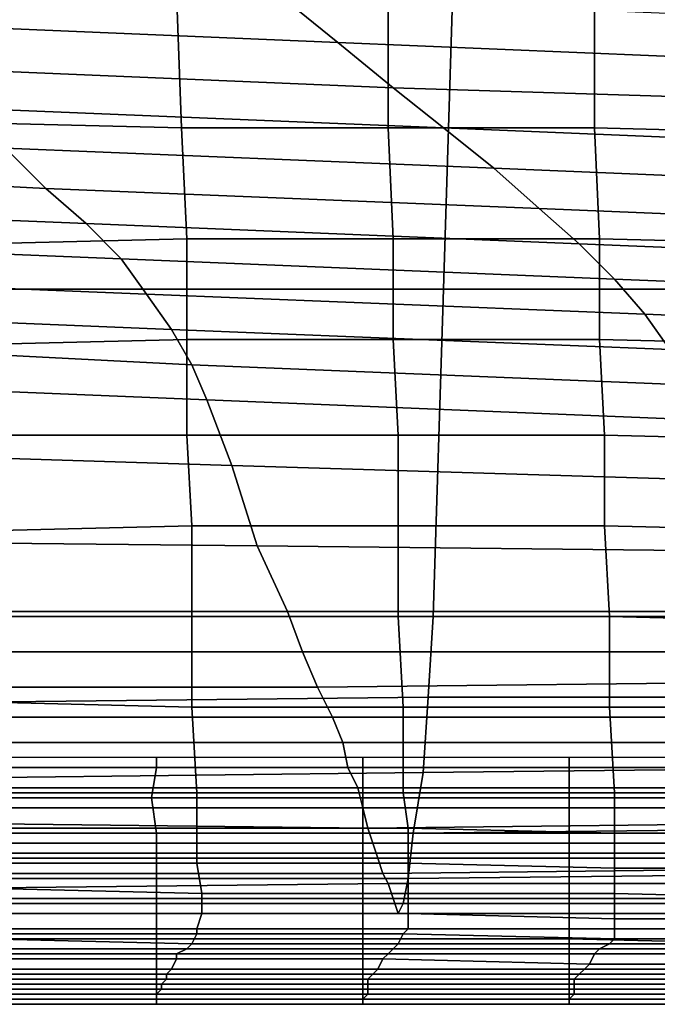
# Model space of a CAD drawing. Extents: x 0 to 0.533, y -0.181 to 0.182.
# Drawn here: x 0.149 to 0.162, y -0.181 to -0.161 of the extents above; entities that cross this region are included whole.
import ezdxf

# ---------------------------------------------------------------- set-up
doc = ezdxf.new("R2010")
doc.units = 0
doc.layers.add('COVER_1', color=7, linetype='CONTINUOUS')
doc.layers.add('PORCELAIN_1', color=7, linetype='CONTINUOUS')

msp = doc.modelspace()

# ---------------------------------------------------------------- linework, layer by layer
at = {"layer": 'COVER_1'}
for points in [[(0.1483, -0.1606, 0.4578), (0.1523, -0.1608, 0.4576), (0.1524, -0.1635, 0.4574), (0.1483, -0.1634, 0.4577)], [(0.1565, -0.1635, 0.4572), (0.1524, -0.1635, 0.4574), (0.1523, -0.1608, 0.4576), (0.1565, -0.161, 0.4573)], [(0.1565, -0.1635, 0.4572), (0.1565, -0.161, 0.4573), (0.1606, -0.161, 0.457), (0.1606, -0.1635, 0.4569)], [(0.1606, -0.161, 0.457), (0.1647, -0.161, 0.4568), (0.1647, -0.1636, 0.4567), (0.1606, -0.1635, 0.4569)], [(0.1484, -0.1658, 0.4576), (0.1483, -0.1634, 0.4577), (0.1524, -0.1635, 0.4574), (0.1525, -0.1657, 0.4573)], [(0.1524, -0.1635, 0.4574), (0.1565, -0.1635, 0.4572), (0.1566, -0.1657, 0.4571), (0.1525, -0.1657, 0.4573)], [(0.1607, -0.1657, 0.4568), (0.1566, -0.1657, 0.4571), (0.1565, -0.1635, 0.4572), (0.1606, -0.1635, 0.4569)], [(0.1607, -0.1657, 0.4568), (0.1606, -0.1635, 0.4569), (0.1647, -0.1636, 0.4567), (0.1648, -0.1658, 0.4566)], [(0.1525, -0.1677, 0.4573), (0.1484, -0.1678, 0.4575), (0.1484, -0.1658, 0.4576), (0.1525, -0.1657, 0.4573)], [(0.1525, -0.1677, 0.4573), (0.1525, -0.1657, 0.4573), (0.1566, -0.1657, 0.4571), (0.1566, -0.1677, 0.457)], [(0.1566, -0.1657, 0.4571), (0.1607, -0.1657, 0.4568), (0.1607, -0.1677, 0.4568), (0.1566, -0.1677, 0.457)], [(0.1648, -0.1678, 0.4565), (0.1607, -0.1677, 0.4568), (0.1607, -0.1657, 0.4568), (0.1648, -0.1658, 0.4566)], [(0.1484, -0.1678, 0.4575), (0.1525, -0.1677, 0.4573), (0.1525, -0.1696, 0.4572), (0.1485, -0.1696, 0.4574)], [(0.1567, -0.1696, 0.4569), (0.1525, -0.1696, 0.4572), (0.1525, -0.1677, 0.4573), (0.1566, -0.1677, 0.457)], [(0.1567, -0.1696, 0.4569), (0.1566, -0.1677, 0.457), (0.1607, -0.1677, 0.4568), (0.1608, -0.1696, 0.4567)], [(0.1607, -0.1677, 0.4568), (0.1648, -0.1678, 0.4565), (0.1648, -0.1697, 0.4564), (0.1608, -0.1696, 0.4567)], [(0.1485, -0.1715, 0.4573), (0.1485, -0.1696, 0.4574), (0.1525, -0.1696, 0.4572), (0.1526, -0.1714, 0.4571)], [(0.1525, -0.1696, 0.4572), (0.1567, -0.1696, 0.4569), (0.1567, -0.1714, 0.4568), (0.1526, -0.1714, 0.4571)], [(0.1608, -0.1714, 0.4566), (0.1567, -0.1714, 0.4568), (0.1567, -0.1696, 0.4569), (0.1608, -0.1696, 0.4567)], [(0.1608, -0.1714, 0.4566), (0.1608, -0.1696, 0.4567), (0.1648, -0.1697, 0.4564), (0.1649, -0.1715, 0.4563)], [(0.1526, -0.1732, 0.457), (0.1486, -0.1732, 0.4573), (0.1485, -0.1715, 0.4573), (0.1526, -0.1714, 0.4571)], [(0.1526, -0.1732, 0.457), (0.1526, -0.1714, 0.4571), (0.1567, -0.1714, 0.4568), (0.1567, -0.1732, 0.4568)], [(0.1567, -0.1714, 0.4568), (0.1608, -0.1714, 0.4566), (0.1609, -0.1732, 0.4565), (0.1567, -0.1732, 0.4568)], [(0.1649, -0.1733, 0.4563), (0.1609, -0.1732, 0.4565), (0.1608, -0.1714, 0.4566), (0.1649, -0.1715, 0.4563)], [(0.1486, -0.1732, 0.4573), (0.1526, -0.1732, 0.457), (0.1526, -0.175, 0.4569), (0.1486, -0.1749, 0.4572)], [(0.1568, -0.175, 0.4567), (0.1526, -0.175, 0.4569), (0.1526, -0.1732, 0.457), (0.1567, -0.1732, 0.4568)], [(0.1568, -0.175, 0.4567), (0.1567, -0.1732, 0.4568), (0.1609, -0.1732, 0.4565), (0.1609, -0.175, 0.4564)], [(0.1609, -0.1732, 0.4565), (0.1649, -0.1733, 0.4563), (0.1649, -0.175, 0.4562), (0.1609, -0.175, 0.4564)], [(0.1486, -0.1767, 0.4571), (0.1486, -0.1749, 0.4572), (0.1526, -0.175, 0.4569), (0.1527, -0.1767, 0.4569)], [(0.1526, -0.175, 0.4569), (0.1568, -0.175, 0.4567), (0.1568, -0.1767, 0.4566), (0.1527, -0.1767, 0.4569)], [(0.161, -0.1767, 0.4564), (0.1568, -0.1767, 0.4566), (0.1568, -0.175, 0.4567), (0.1609, -0.175, 0.4564)], [(0.161, -0.1767, 0.4564), (0.1609, -0.175, 0.4564), (0.1649, -0.175, 0.4562), (0.165, -0.1767, 0.4561)], [(0.1477, -0.176, 0.426), (0.1477, -0.1762, 0.4252), (0.1519, -0.1762, 0.4252), (0.1519, -0.176, 0.4259)], [(0.1519, -0.176, 0.4259), (0.1519, -0.1762, 0.4252), (0.156, -0.1762, 0.4252), (0.156, -0.176, 0.4259)], [(0.156, -0.176, 0.4259), (0.156, -0.1762, 0.4252), (0.1601, -0.1762, 0.4252), (0.1601, -0.176, 0.4259)], [(0.1601, -0.176, 0.4259), (0.1601, -0.1762, 0.4252), (0.1642, -0.1762, 0.4252), (0.1642, -0.176, 0.4259)], [(0.1519, -0.1762, 0.4252), (0.1477, -0.1762, 0.4252), (0.1477, -0.1768, 0.4247), (0.1518, -0.1768, 0.4247)], [(0.156, -0.1762, 0.4252), (0.1519, -0.1762, 0.4252), (0.1518, -0.1768, 0.4247), (0.156, -0.1768, 0.4247)], [(0.1601, -0.1762, 0.4252), (0.156, -0.1762, 0.4252), (0.156, -0.1768, 0.4247), (0.1601, -0.1768, 0.4247)], [(0.1642, -0.1762, 0.4252), (0.1601, -0.1762, 0.4252), (0.1601, -0.1768, 0.4247), (0.1642, -0.1768, 0.4247)], [(0.1527, -0.1774, 0.4567), (0.1486, -0.1774, 0.457), (0.1486, -0.1767, 0.4571), (0.1527, -0.1767, 0.4569)], [(0.1527, -0.1774, 0.4567), (0.1527, -0.1767, 0.4569), (0.1568, -0.1767, 0.4566), (0.1569, -0.1774, 0.4565)], [(0.1568, -0.1767, 0.4566), (0.161, -0.1767, 0.4564), (0.161, -0.1775, 0.4562), (0.1569, -0.1774, 0.4565)], [(0.165, -0.1775, 0.456), (0.161, -0.1775, 0.4562), (0.161, -0.1767, 0.4564), (0.165, -0.1767, 0.4561)], [(0.1477, -0.1768, 0.4247), (0.1477, -0.1775, 0.4245), (0.1519, -0.1775, 0.4245), (0.1518, -0.1768, 0.4247)], [(0.1518, -0.1768, 0.4247), (0.1519, -0.1775, 0.4245), (0.156, -0.1775, 0.4245), (0.156, -0.1768, 0.4247)], [(0.156, -0.1768, 0.4247), (0.156, -0.1775, 0.4245), (0.1601, -0.1775, 0.4245), (0.1601, -0.1768, 0.4247)], [(0.1601, -0.1768, 0.4247), (0.1601, -0.1775, 0.4245), (0.1642, -0.1775, 0.4245), (0.1642, -0.1768, 0.4247)], [(0.1519, -0.1775, 0.4245), (0.1477, -0.1775, 0.4245), (0.1477, -0.1779, 0.4245), (0.1519, -0.1779, 0.4245)], [(0.1486, -0.1774, 0.457), (0.1527, -0.1774, 0.4567), (0.1527, -0.1781, 0.4565), (0.1487, -0.1781, 0.4568)], [(0.156, -0.1775, 0.4245), (0.1519, -0.1775, 0.4245), (0.1519, -0.1779, 0.4245), (0.156, -0.1779, 0.4245)], [(0.1569, -0.1781, 0.4563), (0.1527, -0.1781, 0.4565), (0.1527, -0.1774, 0.4567), (0.1569, -0.1774, 0.4565)], [(0.1601, -0.1775, 0.4245), (0.156, -0.1775, 0.4245), (0.156, -0.1779, 0.4245), (0.1601, -0.1779, 0.4245)], [(0.1569, -0.1781, 0.4563), (0.1569, -0.1774, 0.4565), (0.161, -0.1775, 0.4562), (0.161, -0.1782, 0.456)], [(0.1642, -0.1775, 0.4245), (0.1601, -0.1775, 0.4245), (0.1601, -0.1779, 0.4245), (0.1642, -0.1779, 0.4245)], [(0.161, -0.1775, 0.4562), (0.165, -0.1775, 0.456), (0.1651, -0.1782, 0.4557), (0.161, -0.1782, 0.456)], [(0.1477, -0.1779, 0.4245), (0.1478, -0.1788, 0.4247), (0.1519, -0.1788, 0.4247), (0.1519, -0.1779, 0.4245)], [(0.1519, -0.1779, 0.4245), (0.1519, -0.1788, 0.4247), (0.156, -0.1788, 0.4247), (0.156, -0.1779, 0.4245)], [(0.156, -0.1779, 0.4245), (0.156, -0.1788, 0.4247), (0.1601, -0.1788, 0.4247), (0.1601, -0.1779, 0.4245)], [(0.1601, -0.1779, 0.4245), (0.1601, -0.1788, 0.4247), (0.1642, -0.1788, 0.4247), (0.1642, -0.1779, 0.4245)], [(0.1487, -0.1786, 0.4564), (0.1487, -0.1781, 0.4568), (0.1527, -0.1781, 0.4565), (0.1528, -0.1787, 0.4561)], [(0.1527, -0.1781, 0.4565), (0.1569, -0.1781, 0.4563), (0.1569, -0.1787, 0.4559), (0.1528, -0.1787, 0.4561)], [(0.161, -0.1787, 0.4556), (0.1569, -0.1787, 0.4559), (0.1569, -0.1781, 0.4563), (0.161, -0.1782, 0.456)], [(0.161, -0.1787, 0.4556), (0.161, -0.1782, 0.456), (0.1651, -0.1782, 0.4557), (0.1651, -0.1788, 0.4553)], [(0.1528, -0.1791, 0.4556), (0.1487, -0.1791, 0.4559), (0.1487, -0.1786, 0.4564), (0.1528, -0.1787, 0.4561)], [(0.1519, -0.1788, 0.4247), (0.1478, -0.1788, 0.4247), (0.1478, -0.1796, 0.4251), (0.1519, -0.1796, 0.4251)], [(0.156, -0.1796, 0.4251), (0.156, -0.1788, 0.4247), (0.1519, -0.1788, 0.4247), (0.1519, -0.1796, 0.4251)], [(0.1528, -0.1791, 0.4556), (0.1528, -0.1787, 0.4561), (0.1569, -0.1787, 0.4559), (0.1569, -0.1791, 0.4553)], [(0.1601, -0.1788, 0.4247), (0.156, -0.1788, 0.4247), (0.156, -0.1796, 0.4251), (0.1601, -0.1796, 0.4251)], [(0.1569, -0.1787, 0.4559), (0.161, -0.1787, 0.4556), (0.161, -0.1792, 0.455), (0.1569, -0.1791, 0.4553)], [(0.1642, -0.1797, 0.4251), (0.1642, -0.1788, 0.4247), (0.1601, -0.1788, 0.4247), (0.1601, -0.1796, 0.4251)], [(0.1651, -0.1792, 0.4548), (0.161, -0.1792, 0.455), (0.161, -0.1787, 0.4556), (0.1651, -0.1788, 0.4553)], [(0.1487, -0.1791, 0.4559), (0.1528, -0.1791, 0.4556), (0.1527, -0.1794, 0.4549), (0.1486, -0.1794, 0.4551)], [(0.1569, -0.1794, 0.4546), (0.1527, -0.1794, 0.4549), (0.1528, -0.1791, 0.4556), (0.1569, -0.1791, 0.4553)], [(0.1569, -0.1794, 0.4546), (0.1569, -0.1791, 0.4553), (0.161, -0.1792, 0.455), (0.161, -0.1794, 0.4543)], [(0.161, -0.1792, 0.455), (0.1651, -0.1792, 0.4548), (0.1651, -0.1794, 0.4541), (0.161, -0.1794, 0.4543)], [(0.1486, -0.1795, 0.4543), (0.1486, -0.1794, 0.4551), (0.1527, -0.1794, 0.4549), (0.1527, -0.1795, 0.454)], [(0.1527, -0.1794, 0.4549), (0.1569, -0.1794, 0.4546), (0.1568, -0.1795, 0.4538), (0.1527, -0.1795, 0.454)], [(0.161, -0.1796, 0.4535), (0.1568, -0.1795, 0.4538), (0.1569, -0.1794, 0.4546), (0.161, -0.1794, 0.4543)], [(0.161, -0.1796, 0.4535), (0.161, -0.1794, 0.4543), (0.1651, -0.1794, 0.4541), (0.1651, -0.1796, 0.4533)], [(0.1519, -0.1803, 0.4258), (0.1519, -0.1796, 0.4251), (0.1478, -0.1796, 0.4251), (0.1478, -0.1803, 0.4258)], [(0.1485, -0.1796, 0.4518), (0.1526, -0.1797, 0.4516), (0.1525, -0.1798, 0.4491), (0.1484, -0.1798, 0.4493)], [(0.1526, -0.1797, 0.4516), (0.1485, -0.1796, 0.4518), (0.1486, -0.1795, 0.4543), (0.1527, -0.1795, 0.454)], [(0.1519, -0.1803, 0.4258), (0.156, -0.1803, 0.4258), (0.156, -0.1796, 0.4251), (0.1519, -0.1796, 0.4251)], [(0.1526, -0.1797, 0.4516), (0.1527, -0.1795, 0.454), (0.1568, -0.1795, 0.4538), (0.1567, -0.1797, 0.4513)], [(0.1601, -0.1803, 0.4257), (0.1601, -0.1796, 0.4251), (0.156, -0.1796, 0.4251), (0.156, -0.1803, 0.4258)], [(0.1568, -0.1795, 0.4538), (0.161, -0.1796, 0.4535), (0.1609, -0.1797, 0.4511), (0.1567, -0.1797, 0.4513)], [(0.1601, -0.1803, 0.4257), (0.1642, -0.1803, 0.4258), (0.1642, -0.1797, 0.4251), (0.1601, -0.1796, 0.4251)], [(0.1649, -0.1797, 0.4509), (0.1609, -0.1797, 0.4511), (0.161, -0.1796, 0.4535), (0.1651, -0.1796, 0.4533)], [(0.1483, -0.1799, 0.4469), (0.1484, -0.1798, 0.4493), (0.1525, -0.1798, 0.4491), (0.1523, -0.1799, 0.4467)], [(0.1525, -0.1798, 0.4491), (0.1566, -0.1798, 0.4489), (0.1565, -0.1799, 0.4465), (0.1523, -0.1799, 0.4467)], [(0.1566, -0.1798, 0.4489), (0.1525, -0.1798, 0.4491), (0.1526, -0.1797, 0.4516), (0.1567, -0.1797, 0.4513)], [(0.1606, -0.1799, 0.4463), (0.1565, -0.1799, 0.4465), (0.1566, -0.1798, 0.4489), (0.1607, -0.1798, 0.4487)], [(0.1566, -0.1798, 0.4489), (0.1567, -0.1797, 0.4513), (0.1609, -0.1797, 0.4511), (0.1607, -0.1798, 0.4487)], [(0.1606, -0.1799, 0.4463), (0.1607, -0.1798, 0.4487), (0.1648, -0.1798, 0.4485), (0.1647, -0.1799, 0.4462)], [(0.1609, -0.1797, 0.4511), (0.1649, -0.1797, 0.4509), (0.1648, -0.1798, 0.4485), (0.1607, -0.1798, 0.4487)], [(0.1482, -0.18, 0.4445), (0.1523, -0.18, 0.4443), (0.1522, -0.1802, 0.442), (0.1481, -0.1802, 0.4421)], [(0.1523, -0.18, 0.4443), (0.1482, -0.18, 0.4445), (0.1483, -0.1799, 0.4469), (0.1523, -0.1799, 0.4467)], [(0.1563, -0.1802, 0.4419), (0.1522, -0.1802, 0.442), (0.1523, -0.18, 0.4443), (0.1564, -0.18, 0.4442)], [(0.1523, -0.18, 0.4443), (0.1523, -0.1799, 0.4467), (0.1565, -0.1799, 0.4465), (0.1564, -0.18, 0.4442)], [(0.1563, -0.1802, 0.4419), (0.1564, -0.18, 0.4442), (0.1605, -0.1801, 0.444), (0.1604, -0.1802, 0.4417)], [(0.1565, -0.1799, 0.4465), (0.1606, -0.1799, 0.4463), (0.1605, -0.1801, 0.444), (0.1564, -0.18, 0.4442)], [(0.1646, -0.1801, 0.4439), (0.1605, -0.1801, 0.444), (0.1606, -0.1799, 0.4463), (0.1647, -0.1799, 0.4462)], [(0.148, -0.1803, 0.4399), (0.1481, -0.1802, 0.4421), (0.1522, -0.1802, 0.442), (0.1521, -0.1803, 0.4398)], [(0.1522, -0.1802, 0.442), (0.1563, -0.1802, 0.4419), (0.1562, -0.1803, 0.4397), (0.1521, -0.1803, 0.4398)], [(0.1603, -0.1803, 0.4395), (0.1562, -0.1803, 0.4397), (0.1563, -0.1802, 0.4419), (0.1604, -0.1802, 0.4417)], [(0.1644, -0.1803, 0.4394), (0.1603, -0.1803, 0.4395), (0.1604, -0.1802, 0.4417), (0.1645, -0.1802, 0.4416)], [(0.1604, -0.1802, 0.4417), (0.1605, -0.1801, 0.444), (0.1646, -0.1801, 0.4439), (0.1645, -0.1802, 0.4416)], [(0.1478, -0.1808, 0.4267), (0.1519, -0.1808, 0.4266), (0.1519, -0.1803, 0.4258), (0.1478, -0.1803, 0.4258)], [(0.148, -0.1804, 0.4377), (0.1521, -0.1804, 0.4376), (0.152, -0.1805, 0.4355), (0.1479, -0.1805, 0.4356)], [(0.1521, -0.1804, 0.4376), (0.148, -0.1804, 0.4377), (0.148, -0.1803, 0.4399), (0.1521, -0.1803, 0.4398)], [(0.1519, -0.1803, 0.4258), (0.1519, -0.1808, 0.4266), (0.156, -0.1808, 0.4266), (0.156, -0.1803, 0.4258)], [(0.1561, -0.1805, 0.4355), (0.152, -0.1805, 0.4355), (0.1521, -0.1804, 0.4376), (0.1561, -0.1804, 0.4375)], [(0.1521, -0.1804, 0.4376), (0.1521, -0.1803, 0.4398), (0.1562, -0.1803, 0.4397), (0.1561, -0.1804, 0.4375)], [(0.156, -0.1808, 0.4266), (0.1601, -0.1808, 0.4266), (0.1601, -0.1803, 0.4257), (0.156, -0.1803, 0.4258)], [(0.1561, -0.1804, 0.4375), (0.1562, -0.1803, 0.4397), (0.1603, -0.1803, 0.4395), (0.1602, -0.1804, 0.4374)], [(0.1602, -0.1805, 0.4354), (0.1561, -0.1805, 0.4355), (0.1561, -0.1804, 0.4375), (0.1602, -0.1804, 0.4374)], [(0.1601, -0.1803, 0.4257), (0.1601, -0.1808, 0.4266), (0.1642, -0.1808, 0.4266), (0.1642, -0.1803, 0.4258)], [(0.1602, -0.1804, 0.4374), (0.1603, -0.1803, 0.4395), (0.1644, -0.1803, 0.4394), (0.1643, -0.1804, 0.4373)], [(0.1643, -0.1805, 0.4353), (0.1602, -0.1805, 0.4354), (0.1602, -0.1804, 0.4374), (0.1643, -0.1804, 0.4373)], [(0.152, -0.1805, 0.4355), (0.152, -0.1806, 0.4335), (0.1479, -0.1806, 0.4336), (0.1479, -0.1805, 0.4356)], [(0.1519, -0.1807, 0.4315), (0.1479, -0.1807, 0.4316), (0.1479, -0.1806, 0.4336), (0.152, -0.1806, 0.4335)], [(0.1561, -0.1806, 0.4335), (0.1561, -0.1807, 0.4315), (0.1519, -0.1807, 0.4315), (0.152, -0.1806, 0.4335)], [(0.152, -0.1805, 0.4355), (0.1561, -0.1805, 0.4355), (0.1561, -0.1806, 0.4335), (0.152, -0.1806, 0.4335)], [(0.1561, -0.1806, 0.4335), (0.1561, -0.1805, 0.4355), (0.1602, -0.1805, 0.4354), (0.1602, -0.1806, 0.4334)], [(0.1561, -0.1806, 0.4335), (0.1602, -0.1806, 0.4334), (0.1602, -0.1807, 0.4315), (0.1561, -0.1807, 0.4315)], [(0.1602, -0.1805, 0.4354), (0.1643, -0.1805, 0.4353), (0.1643, -0.1806, 0.4333), (0.1602, -0.1806, 0.4334)], [(0.1643, -0.1806, 0.4333), (0.1643, -0.1807, 0.4314), (0.1602, -0.1807, 0.4315), (0.1602, -0.1806, 0.4334)], [(0.1478, -0.1809, 0.4277), (0.1479, -0.1808, 0.4296), (0.1519, -0.1808, 0.4296), (0.1519, -0.1809, 0.4277)], [(0.1519, -0.1808, 0.4266), (0.1478, -0.1808, 0.4267), (0.1478, -0.1809, 0.4277), (0.1519, -0.1809, 0.4277)], [(0.1519, -0.1808, 0.4296), (0.1479, -0.1808, 0.4296), (0.1479, -0.1807, 0.4316), (0.1519, -0.1807, 0.4315)], [(0.156, -0.1808, 0.4296), (0.1519, -0.1808, 0.4296), (0.1519, -0.1807, 0.4315), (0.1561, -0.1807, 0.4315)], [(0.1519, -0.1809, 0.4277), (0.1519, -0.1808, 0.4296), (0.156, -0.1808, 0.4296), (0.156, -0.1809, 0.4277)], [(0.156, -0.1808, 0.4266), (0.1519, -0.1808, 0.4266), (0.1519, -0.1809, 0.4277), (0.156, -0.1809, 0.4277)], [(0.1602, -0.1807, 0.4315), (0.1601, -0.1808, 0.4296), (0.156, -0.1808, 0.4296), (0.1561, -0.1807, 0.4315)], [(0.156, -0.1809, 0.4277), (0.156, -0.1808, 0.4296), (0.1601, -0.1808, 0.4296), (0.1601, -0.1809, 0.4277)], [(0.1601, -0.1808, 0.4266), (0.156, -0.1808, 0.4266), (0.156, -0.1809, 0.4277), (0.1601, -0.1809, 0.4277)], [(0.1643, -0.1808, 0.4295), (0.1601, -0.1808, 0.4296), (0.1602, -0.1807, 0.4315), (0.1643, -0.1807, 0.4314)], [(0.1601, -0.1809, 0.4277), (0.1601, -0.1808, 0.4296), (0.1643, -0.1808, 0.4295), (0.1642, -0.1809, 0.4277)], [(0.1642, -0.1808, 0.4266), (0.1601, -0.1808, 0.4266), (0.1601, -0.1809, 0.4277), (0.1642, -0.1809, 0.4277)]]:
    msp.add_3dface(points, dxfattribs=at)
at = {"layer": 'PORCELAIN_1'}
for points in [[(0.1489, -0.1603, 0.419), (0.1578, -0.1603, 0.419), (0.1576, -0.1667, 0.419), (0.1487, -0.1667, 0.419)], [(0.1668, -0.1603, 0.419), (0.1666, -0.1667, 0.419), (0.1576, -0.1667, 0.419), (0.1578, -0.1603, 0.419)], [(0.1544, -0.1609, 0.2429), (0.1449, -0.1606, 0.2431), (0.1459, -0.1614, 0.2513), (0.1555, -0.1618, 0.2511)], [(0.165, -0.1622, 0.2508), (0.1638, -0.1613, 0.2425), (0.1544, -0.1609, 0.2429), (0.1555, -0.1618, 0.2511)], [(0.1459, -0.1614, 0.2513), (0.147, -0.1623, 0.2594), (0.1566, -0.1627, 0.2592), (0.1555, -0.1618, 0.2511)], [(0.165, -0.1622, 0.2508), (0.1555, -0.1618, 0.2511), (0.1566, -0.1627, 0.2592), (0.1662, -0.163, 0.259)], [(0.1576, -0.1635, 0.2671), (0.1566, -0.1627, 0.2592), (0.147, -0.1623, 0.2594), (0.1479, -0.1631, 0.2673)], [(0.1566, -0.1627, 0.2592), (0.1576, -0.1635, 0.2671), (0.1673, -0.1639, 0.267), (0.1662, -0.163, 0.259)], [(0.1489, -0.1639, 0.2751), (0.1586, -0.1643, 0.275), (0.1576, -0.1635, 0.2671), (0.1479, -0.1631, 0.2673)], [(0.1497, -0.1647, 0.2827), (0.1489, -0.1639, 0.2751), (0.1392, -0.1635, 0.2753), (0.14, -0.1642, 0.2828)], [(0.1683, -0.1647, 0.275), (0.1673, -0.1639, 0.267), (0.1576, -0.1635, 0.2671), (0.1586, -0.1643, 0.275)], [(0.1489, -0.1639, 0.2751), (0.1497, -0.1647, 0.2827), (0.1595, -0.1651, 0.2827), (0.1586, -0.1643, 0.275)], [(0.1497, -0.1647, 0.2827), (0.14, -0.1642, 0.2828), (0.1407, -0.165, 0.2902), (0.1505, -0.1654, 0.2902)], [(0.1595, -0.1651, 0.2827), (0.1693, -0.1655, 0.2828), (0.1683, -0.1647, 0.275), (0.1586, -0.1643, 0.275)], [(0.1603, -0.1658, 0.2902), (0.1595, -0.1651, 0.2827), (0.1497, -0.1647, 0.2827), (0.1505, -0.1654, 0.2902)], [(0.1407, -0.165, 0.2902), (0.1414, -0.1657, 0.2975), (0.1512, -0.1661, 0.2975), (0.1505, -0.1654, 0.2902)], [(0.1595, -0.1651, 0.2827), (0.1603, -0.1658, 0.2902), (0.1701, -0.1662, 0.2904), (0.1693, -0.1655, 0.2828)], [(0.1603, -0.1658, 0.2902), (0.1505, -0.1654, 0.2902), (0.1512, -0.1661, 0.2975), (0.161, -0.1665, 0.2976)], [(0.1517, -0.1668, 0.3047), (0.1512, -0.1661, 0.2975), (0.1414, -0.1657, 0.2975), (0.1419, -0.1664, 0.3047)], [(0.1709, -0.1669, 0.2977), (0.1701, -0.1662, 0.2904), (0.1603, -0.1658, 0.2902), (0.161, -0.1665, 0.2976)], [(0.1512, -0.1661, 0.2975), (0.1517, -0.1668, 0.3047), (0.1616, -0.1672, 0.3048), (0.161, -0.1665, 0.2976)], [(0.1424, -0.1671, 0.3118), (0.1522, -0.1675, 0.3118), (0.1517, -0.1668, 0.3047), (0.1419, -0.1664, 0.3047)], [(0.1709, -0.1669, 0.2977), (0.161, -0.1665, 0.2976), (0.1616, -0.1672, 0.3048), (0.1715, -0.1676, 0.3049)], [(0.1576, -0.1667, 0.419), (0.1574, -0.1732, 0.419), (0.1484, -0.1732, 0.419), (0.1487, -0.1667, 0.419)], [(0.1574, -0.1732, 0.419), (0.1576, -0.1667, 0.419), (0.1666, -0.1667, 0.419), (0.1665, -0.1732, 0.419)], [(0.1621, -0.1679, 0.3119), (0.1616, -0.1672, 0.3048), (0.1517, -0.1668, 0.3047), (0.1522, -0.1675, 0.3118)], [(0.1424, -0.1671, 0.3118), (0.1428, -0.1677, 0.3189), (0.1526, -0.1682, 0.3189), (0.1522, -0.1675, 0.3118)], [(0.1616, -0.1672, 0.3048), (0.1621, -0.1679, 0.3119), (0.172, -0.1683, 0.312), (0.1715, -0.1676, 0.3049)], [(0.1526, -0.1682, 0.3189), (0.1624, -0.1686, 0.3189), (0.1621, -0.1679, 0.3119), (0.1522, -0.1675, 0.3118)], [(0.1529, -0.1689, 0.3249), (0.1526, -0.1682, 0.3189), (0.1428, -0.1677, 0.3189), (0.1432, -0.1685, 0.3249)], [(0.1526, -0.1682, 0.3189), (0.1529, -0.1689, 0.3249), (0.1628, -0.1693, 0.3248), (0.1624, -0.1686, 0.3189)], [(0.1529, -0.1689, 0.3249), (0.1432, -0.1685, 0.3249), (0.1437, -0.1699, 0.3308), (0.1534, -0.1702, 0.3307)], [(0.1632, -0.1705, 0.3305), (0.1628, -0.1693, 0.3248), (0.1529, -0.1689, 0.3249), (0.1534, -0.1702, 0.3307)], [(0.1437, -0.1699, 0.3308), (0.1443, -0.1717, 0.3366), (0.1539, -0.1718, 0.3366), (0.1534, -0.1702, 0.3307)], [(0.1632, -0.1705, 0.3305), (0.1534, -0.1702, 0.3307), (0.1539, -0.1718, 0.3366), (0.1636, -0.1719, 0.3364)], [(0.1545, -0.1731, 0.3426), (0.1539, -0.1718, 0.3366), (0.1443, -0.1717, 0.3366), (0.1449, -0.1731, 0.3427)], [(0.1539, -0.1718, 0.3366), (0.1545, -0.1731, 0.3426), (0.1641, -0.1731, 0.3426), (0.1636, -0.1719, 0.3364)], [(0.1453, -0.1739, 0.3489), (0.1548, -0.1739, 0.3489), (0.1545, -0.1731, 0.3426), (0.1449, -0.1731, 0.3427)], [(0.1483, -0.1749, 0.4187), (0.1484, -0.1732, 0.419), (0.1574, -0.1732, 0.419), (0.1573, -0.1748, 0.4187)], [(0.1644, -0.1739, 0.3489), (0.1641, -0.1731, 0.3426), (0.1545, -0.1731, 0.3426), (0.1548, -0.1739, 0.3489)], [(0.1574, -0.1732, 0.419), (0.1665, -0.1732, 0.419), (0.1664, -0.1748, 0.4187), (0.1573, -0.1748, 0.4187)], [(0.1453, -0.1739, 0.3489), (0.1456, -0.1746, 0.357), (0.1551, -0.1746, 0.357), (0.1548, -0.1739, 0.3489)], [(0.1551, -0.1746, 0.357), (0.1646, -0.1745, 0.357), (0.1644, -0.1739, 0.3489), (0.1548, -0.1739, 0.3489)], [(0.1551, -0.1746, 0.357), (0.1554, -0.1752, 0.3646), (0.1648, -0.1752, 0.3647), (0.1646, -0.1745, 0.357)], [(0.1554, -0.1752, 0.3646), (0.1551, -0.1746, 0.357), (0.1456, -0.1746, 0.357), (0.1459, -0.1752, 0.3647)], [(0.1483, -0.1749, 0.4187), (0.1573, -0.1748, 0.4187), (0.1572, -0.1763, 0.418), (0.1482, -0.1764, 0.418)], [(0.1664, -0.1748, 0.4187), (0.1662, -0.1762, 0.4181), (0.1572, -0.1763, 0.418), (0.1573, -0.1748, 0.4187)], [(0.1554, -0.1752, 0.3646), (0.1459, -0.1752, 0.3647), (0.1462, -0.1757, 0.3712), (0.1556, -0.1757, 0.3712)], [(0.165, -0.1757, 0.3711), (0.1648, -0.1752, 0.3647), (0.1554, -0.1752, 0.3646), (0.1556, -0.1757, 0.3712)], [(0.1462, -0.1757, 0.3712), (0.1464, -0.1762, 0.3769), (0.1557, -0.1762, 0.3768), (0.1556, -0.1757, 0.3712)], [(0.165, -0.1757, 0.3711), (0.1556, -0.1757, 0.3712), (0.1557, -0.1762, 0.3768), (0.1651, -0.1762, 0.3768)], [(0.1559, -0.1766, 0.382), (0.1557, -0.1762, 0.3768), (0.1464, -0.1762, 0.3769), (0.1466, -0.1766, 0.382)], [(0.1572, -0.1763, 0.418), (0.157, -0.1775, 0.417), (0.1481, -0.1775, 0.417), (0.1482, -0.1764, 0.418)], [(0.1557, -0.1762, 0.3768), (0.1559, -0.1766, 0.382), (0.1652, -0.1766, 0.382), (0.1651, -0.1762, 0.3768)], [(0.157, -0.1775, 0.417), (0.1572, -0.1763, 0.418), (0.1662, -0.1762, 0.4181), (0.1661, -0.1774, 0.4171)], [(0.1468, -0.177, 0.3867), (0.156, -0.177, 0.3868), (0.1559, -0.1766, 0.382), (0.1466, -0.1766, 0.382)], [(0.1653, -0.177, 0.3868), (0.1652, -0.1766, 0.382), (0.1559, -0.1766, 0.382), (0.156, -0.177, 0.3868)], [(0.1468, -0.177, 0.3867), (0.147, -0.1773, 0.391), (0.1561, -0.1774, 0.3911), (0.156, -0.177, 0.3868)], [(0.1561, -0.1774, 0.3911), (0.1653, -0.1773, 0.391), (0.1653, -0.177, 0.3868), (0.156, -0.177, 0.3868)], [(0.1562, -0.1777, 0.395), (0.1561, -0.1774, 0.3911), (0.147, -0.1773, 0.391), (0.1471, -0.1777, 0.3949)], [(0.1561, -0.1774, 0.3911), (0.1562, -0.1777, 0.395), (0.1654, -0.1777, 0.3949), (0.1653, -0.1773, 0.391)], [(0.1479, -0.1784, 0.4157), (0.1481, -0.1775, 0.417), (0.157, -0.1775, 0.417), (0.1569, -0.1784, 0.4157)], [(0.157, -0.1775, 0.417), (0.1661, -0.1774, 0.4171), (0.166, -0.1783, 0.4158), (0.1569, -0.1784, 0.4157)], [(0.1472, -0.178, 0.3987), (0.1563, -0.178, 0.3987), (0.1562, -0.1777, 0.395), (0.1471, -0.1777, 0.3949)], [(0.1655, -0.178, 0.3986), (0.1654, -0.1777, 0.3949), (0.1562, -0.1777, 0.395), (0.1563, -0.178, 0.3987)], [(0.1472, -0.178, 0.3987), (0.1474, -0.1783, 0.4023), (0.1564, -0.1783, 0.4022), (0.1563, -0.178, 0.3987)], [(0.1564, -0.1783, 0.4022), (0.1656, -0.1782, 0.4022), (0.1655, -0.178, 0.3986), (0.1563, -0.178, 0.3987)], [(0.1564, -0.1783, 0.4022), (0.1565, -0.1785, 0.4058), (0.1657, -0.1785, 0.4057), (0.1656, -0.1782, 0.4022)], [(0.1565, -0.1785, 0.4058), (0.1564, -0.1783, 0.4022), (0.1474, -0.1783, 0.4023), (0.1475, -0.1786, 0.4058)], [(0.1479, -0.1784, 0.4157), (0.1569, -0.1784, 0.4157), (0.1568, -0.1789, 0.4142), (0.1478, -0.1789, 0.4142)], [(0.166, -0.1783, 0.4158), (0.1659, -0.1789, 0.4142), (0.1568, -0.1789, 0.4142), (0.1569, -0.1784, 0.4157)], [(0.1565, -0.1785, 0.4058), (0.1475, -0.1786, 0.4058), (0.1476, -0.1788, 0.4092), (0.1566, -0.1788, 0.4091)], [(0.1658, -0.1788, 0.4091), (0.1657, -0.1785, 0.4057), (0.1565, -0.1785, 0.4058), (0.1566, -0.1788, 0.4091)], [(0.1476, -0.1788, 0.4092), (0.1477, -0.1791, 0.4125), (0.1567, -0.1791, 0.4125), (0.1566, -0.1788, 0.4091)], [(0.1658, -0.1788, 0.4091), (0.1566, -0.1788, 0.4091), (0.1567, -0.1791, 0.4125), (0.1659, -0.1791, 0.4125)], [(0.1568, -0.1789, 0.4142), (0.1567, -0.1791, 0.4125), (0.1477, -0.1791, 0.4125), (0.1478, -0.1789, 0.4142)], [(0.1567, -0.1791, 0.4125), (0.1568, -0.1789, 0.4142), (0.1659, -0.1789, 0.4142), (0.1659, -0.1791, 0.4125)]]:
    msp.add_3dface(points, dxfattribs=at)

doc.saveas('drawing.dxf')
